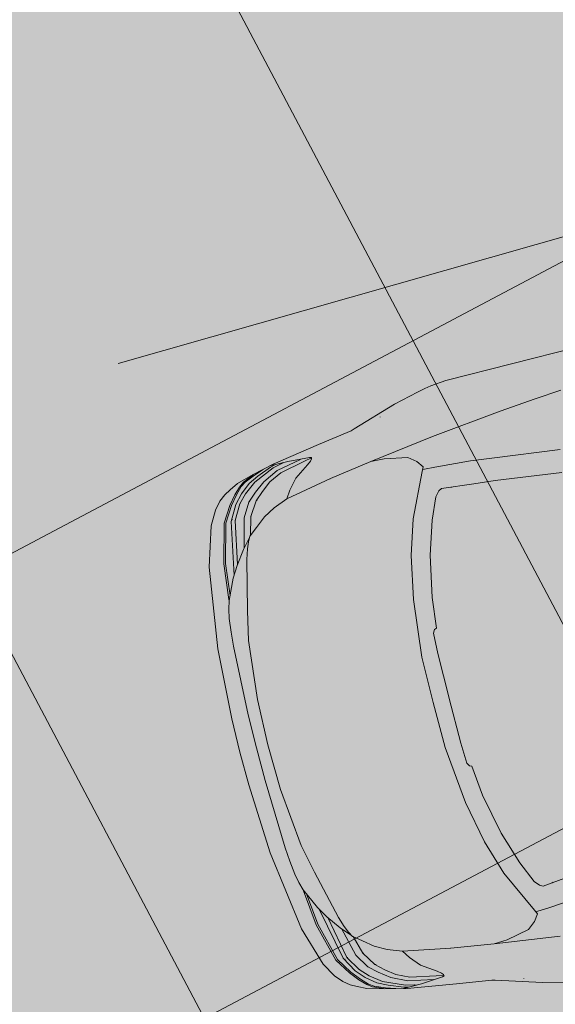
# Model space of a CAD drawing. Units: metres. Extents: x -865240 to -864740, y 13033110 to 13033498.
# Drawn here: x -865108 to -865106, y 13033344 to 13033347 of the extents above; entities that cross this region are included whole.
import ezdxf

# ---------------------------------------------------------------- set-up
doc = ezdxf.new("R2010")
doc.units = ezdxf.units.M
doc.header["$MEASUREMENT"] = 0
doc.linetypes.add('DASHDOT', pattern=[1, 0.5, -0.25, 0, -0.25])
doc.linetypes.add('DASHED', pattern=[19.05, 12.7, -6.35])
for name, color, linetype, lineweight in [('DP_hoonestus', 7, 'DASHDOT', 13), ('DP_transp_tee ja parkimisala', 7, 'Continuous', 13), ('P_hüdrandi mõjuala', 1, 'DASHED', 0)]:
    doc.layers.add(name, color=color, linetype=linetype, lineweight=lineweight)

# ---------------------------------------------------------------- blocks, each defined once
blk = doc.blocks.new('Luxury Car 22')
at = {"color": 0, "linetype": 'Continuous', "lineweight": -2}
for p, q in [((3.5044, 0.8956), (3.4288, 0.914)), ((3.6404, 0.8541), (3.5044, 0.8956)), ((3.556, 0.8692), (3.5562, 0.8699)), ((3.6502, 0.8508), (3.6404, 0.8541)), ((3.7555, 0.8357), (3.6502, 0.8508)), ((3.9026, 0.8118), (3.7555, 0.8357)), ((3.7861, 0.8026), (3.7911, 0.8047)), ((3.7865, 0.7985), (3.7861, 0.8026)), ((3.7861, 0.8022), (3.8086, 0.7973)), ((3.7912, 0.7931), (3.7865, 0.7985)), ((3.7911, 0.8047), (3.8575, 0.8091)), ((3.8188, 0.8056), (3.8949, 0.7902)), ((3.8575, 0.8091), (3.9132, 0.8094)), ((3.8695, 0.8091), (3.905, 0.8011)), ((3.8793, 0.8068), (3.8791, 0.8069)), ((3.9117, 0.8057), (3.8974, 0.8091)), ((3.9676, 0.7967), (3.9026, 0.8118)), ((3.905, 0.8011), (3.9693, 0.7734)), ((3.9553, 0.7885), (3.9117, 0.8057)), ((3.9649, 0.7941), (3.9356, 0.8036)), ((3.6164, 0.7467), (3.4185, 0.7737)), ((3.4185, 0.7737), (3.6164, 0.7467)), ((3.803, 0.7841), (3.7912, 0.7931)), ((3.8465, 0.7549), (3.803, 0.7841)), ((3.8086, 0.7973), (3.8868, 0.7809)), ((3.8868, 0.7809), (3.925, 0.7627)), ((3.8949, 0.7902), (3.9424, 0.768)), ((3.9553, 0.7885), (3.9865, 0.7733)), ((3.9967, 0.781), (3.9649, 0.7941)), ((3.9676, 0.7967), (3.9713, 0.7951)), ((4.0198, 0.7826), (3.9676, 0.7967)), ((3.9693, 0.7734), (4.0043, 0.7468)), ((3.9713, 0.7951), (4.0023, 0.7815)), ((3.9865, 0.7733), (4.0168, 0.749)), ((4.0115, 0.7705), (3.9967, 0.781)), ((4.0023, 0.7815), (4.0174, 0.7707)), ((4.0313, 0.7505), (4.0115, 0.7705)), ((4.0174, 0.7707), (4.0365, 0.7514)), ((4.0467, 0.7696), (4.0198, 0.7826)), ((4.0661, 0.7586), (4.0467, 0.7696)), ((3.5757, 0.7453), (3.5056, 0.7313)), ((3.5757, 0.7453), (3.6164, 0.7467)), ((3.6164, 0.7467), (3.7458, 0.7277)), ((3.8729, 0.724), (3.8465, 0.7549)), ((3.925, 0.7627), (3.9536, 0.741)), ((3.9424, 0.768), (3.9747, 0.7437)), ((3.9536, 0.741), (3.9793, 0.7186)), ((3.9747, 0.7437), (4.0011, 0.7198)), ((4.0043, 0.7468), (4.0285, 0.7217)), ((4.0168, 0.749), (4.0409, 0.7225)), ((4.0541, 0.723), (4.0313, 0.7505)), ((4.0365, 0.7514), (4.0592, 0.7239)), ((4.0845, 0.7438), (4.0661, 0.7586)), ((4.1044, 0.7216), (4.0845, 0.7438)), ((3.4683, 0.6922), (3.4823, 0.7127)), ((3.4823, 0.7127), (3.4683, 0.6922)), ((3.4823, 0.7127), (3.5056, 0.7313)), ((3.5056, 0.7313), (3.4823, 0.7127)), ((3.7458, 0.7277), (3.8887, 0.7007)), ((3.7467, 0.7252), (3.7467, 0.7252)), ((3.8887, 0.7007), (3.8729, 0.724)), ((3.9762, 0.7186), (3.9763, 0.7185)), ((3.9793, 0.7186), (4.0057, 0.6768)), ((3.998, 0.7197), (3.9981, 0.7196)), ((4.0011, 0.7198), (4.0269, 0.6776)), ((4.0267, 0.7214), (4.0269, 0.7213)), ((4.0269, 0.7213), (4.0267, 0.7214)), ((4.0285, 0.7217), (4.0548, 0.6768)), ((4.0409, 0.7225), (4.0667, 0.6764)), ((4.0839, 0.676), (4.0541, 0.723)), ((4.0592, 0.7239), (4.0891, 0.6768)), ((4.1288, 0.6794), (4.1044, 0.7216)), ((3.4337, 0.6831), (3.326, 0.6749)), ((3.4656, 0.6849), (3.4337, 0.6831)), ((3.4716, 0.6851), (3.4656, 0.6849)), ((3.4742, 0.6797), (3.4683, 0.6922)), ((3.4683, 0.6922), (3.4742, 0.6797)), ((3.5357, 0.5487), (3.4742, 0.6797)), ((3.4742, 0.6797), (3.5357, 0.5487)), ((3.8887, 0.7007), (3.932, 0.6841)), ((3.9669, 0.6651), (3.932, 0.6841)), ((4.0619, 0.6816), (4.0625, 0.6804)), ((3.9974, 0.6405), (3.9669, 0.6651)), ((4.0032, 0.6764), (4.0031, 0.6766)), ((4.0031, 0.6766), (4.0032, 0.6764)), ((4.0057, 0.6768), (4.0212, 0.6211)), ((4.0269, 0.6776), (4.0493, 0.5891)), ((4.0528, 0.6773), (4.0529, 0.6768)), ((4.0529, 0.6768), (4.0528, 0.6773)), ((4.0548, 0.6768), (4.0811, 0.5466)), ((4.0667, 0.6764), (4.0989, 0.5178)), ((4.1146, 0.5588), (4.0839, 0.676)), ((4.0891, 0.6768), (4.1201, 0.5595)), ((4.1654, 0.5602), (4.1288, 0.6794)), ((4.0221, 0.6204), (3.9974, 0.6405)), ((3.3332, 0.6056), (3.4308, 0.6162)), ((3.3994, 0.6121), (3.4018, 0.6131)), ((3.4308, 0.6162), (3.4406, 0.6109)), ((3.4406, 0.6109), (3.4536, 0.5961)), ((3.4536, 0.5961), (3.4818, 0.531)), ((4.0221, 0.6204), (4.0233, 0.6204)), ((4.0317, 0.6049), (4.0233, 0.6204)), ((4.0254, 0.6166), (4.0521, 0.5859)), ((4.0402, 0.5849), (4.0317, 0.6049)), ((4.0496, 0.5542), (4.0402, 0.5849)), ((4.0521, 0.5859), (4.0827, 0.5444)), ((4.0827, 0.5444), (4.0521, 0.5859)), ((3.5683, 0.4437), (3.5357, 0.5487)), ((3.5357, 0.5487), (3.5683, 0.4437)), ((4.086, 0.4045), (4.0496, 0.5542)), ((4.0827, 0.5444), (4.1036, 0.51)), ((4.1036, 0.51), (4.0827, 0.5444)), ((4.1255, 0.4621), (4.1146, 0.5588)), ((4.1201, 0.5595), (4.1315, 0.4512)), ((4.2007, 0.3161), (4.1654, 0.5602)), ((3.4818, 0.531), (3.5137, 0.4303)), ((4.1036, 0.51), (4.1318, 0.4483)), ((3.5949, 0.3145), (3.5683, 0.4437)), ((3.5683, 0.4437), (3.5949, 0.3145)), ((4.1318, 0.4483), (4.1315, 0.4513)), ((4.1318, 0.4483), (4.1386, 0.4237)), ((3.5137, 0.4303), (3.5391, 0.306)), ((4.1386, 0.4237), (4.1448, 0.3961)), ((4.1049, 0.3178), (4.086, 0.4045)), ((4.086, 0.4045), (4.1049, 0.3178)), ((4.0867, 0.3971), (4.0867, 0.3971)), ((4.1496, 0.355), (4.1448, 0.3961)), ((4.1496, 0.355), (4.1531, 0.3121)), ((3.5391, 0.306), (3.5492, 0.2139)), ((3.613, 0.1399), (3.5949, 0.3145)), ((3.5949, 0.3145), (3.613, 0.1399)), ((4.123, 0.1394), (4.1049, 0.3178)), ((4.1049, 0.3178), (4.123, 0.1394)), ((4.1531, 0.3121), (4.1611, 0.1017)), ((4.212, 0.1023), (4.2007, 0.3161)), ((3.5492, 0.2139), (3.5558, 0.2112)), ((3.5558, 0.2112), (3.5612, 0.2014)), ((3.5612, 0.2014), (3.5644, 0.1391)), ((3.5644, 0.1391), (3.5644, 0.0002)), ((3.6145, 0), (3.613, 0.1399)), ((3.613, 0.1399), (3.6145, 0)), ((4.1264, 0), (4.123, 0.1394)), ((4.123, 0.1394), (4.1264, 0)), ((4.1611, 0.1017), (4.1616, 0)), ((4.2136, 0), (4.212, 0.1023)), ((3.6145, 0), (3.613, -0.1399)), ((3.613, -0.1399), (3.6145, 0)), ((4.1264, 0), (4.123, -0.1394)), ((4.123, -0.1394), (4.1264, 0)), ((4.1611, -0.1017), (4.1616, 0)), ((4.2136, 0), (4.212, -0.1023)), ((3.5644, -0.1391), (3.5644, -0.0002)), ((4.1531, -0.3121), (4.1611, -0.1017)), ((4.212, -0.1023), (4.2007, -0.3161)), ((3.5612, -0.2014), (3.5644, -0.1391)), ((3.613, -0.1399), (3.5949, -0.3145)), ((3.5949, -0.3145), (3.613, -0.1399)), ((4.123, -0.1394), (4.1049, -0.3178)), ((4.1049, -0.3178), (4.123, -0.1394)), ((3.5558, -0.2112), (3.5612, -0.2014)), ((3.5391, -0.306), (3.5492, -0.2139)), ((3.5492, -0.2139), (3.5558, -0.2112)), ((3.5137, -0.4303), (3.5391, -0.306)), ((3.5949, -0.3145), (3.5683, -0.4437)), ((3.5683, -0.4437), (3.5949, -0.3145)), ((4.1049, -0.3178), (4.086, -0.4045)), ((4.086, -0.4045), (4.1049, -0.3178)), ((4.1496, -0.355), (4.1531, -0.3121)), ((4.2007, -0.3161), (4.1654, -0.5602)), ((4.1496, -0.355), (4.1448, -0.3961)), ((4.086, -0.4045), (4.0496, -0.5542)), ((4.0867, -0.3971), (4.0867, -0.3971)), ((4.1386, -0.4237), (4.1448, -0.3961)), ((3.4818, -0.531), (3.5137, -0.4303)), ((4.1318, -0.4483), (4.1386, -0.4237)), ((3.5683, -0.4437), (3.5357, -0.5487)), ((3.5357, -0.5487), (3.5683, -0.4437)), ((4.1036, -0.51), (4.1318, -0.4483)), ((4.1255, -0.4621), (4.1146, -0.5588)), ((4.1201, -0.5595), (4.1315, -0.4512)), ((4.1318, -0.4483), (4.1315, -0.4513)), ((3.4536, -0.5961), (3.4818, -0.531)), ((4.0667, -0.6764), (4.0989, -0.5178)), ((4.0827, -0.5444), (4.1036, -0.51)), ((4.1036, -0.51), (4.0827, -0.5444)), ((3.5357, -0.5487), (3.4742, -0.6797)), ((3.4742, -0.6797), (3.5357, -0.5487)), ((4.0496, -0.5542), (4.0402, -0.5849)), ((4.0521, -0.5859), (4.0827, -0.5444)), ((4.0827, -0.5444), (4.0521, -0.5859)), ((4.0548, -0.6768), (4.0811, -0.5466)), ((4.1146, -0.5588), (4.0839, -0.676)), ((4.0891, -0.6768), (4.1201, -0.5595)), ((4.1654, -0.5602), (4.1288, -0.6794)), ((3.0685, -0.5724), (3.2686, -0.5987)), ((4.0254, -0.6166), (4.0521, -0.5859)), ((4.0269, -0.6776), (4.0493, -0.5891)), ((4.0402, -0.5849), (4.0317, -0.6049)), ((3.2686, -0.5987), (3.3332, -0.6056)), ((3.3332, -0.6056), (3.4308, -0.6162)), ((3.3994, -0.6121), (3.4018, -0.6131)), ((3.4308, -0.6162), (3.4406, -0.6109)), ((3.4406, -0.6109), (3.4536, -0.5961)), ((4.0221, -0.6204), (3.9974, -0.6405)), ((4.0221, -0.6204), (4.0233, -0.6204)), ((4.0317, -0.6049), (4.0233, -0.6204)), ((3.2613, -0.6669), (3.056, -0.6404)), ((3.9974, -0.6405), (3.9669, -0.6651)), ((4.0057, -0.6768), (4.0212, -0.6211)), ((3.326, -0.6749), (3.2613, -0.6669)), ((3.4337, -0.6831), (3.326, -0.6749)), ((3.9669, -0.6651), (3.932, -0.6841)), ((3.9793, -0.7186), (4.0057, -0.6768)), ((4.0011, -0.7198), (4.0269, -0.6776)), ((4.0032, -0.6764), (4.0031, -0.6766)), ((4.0031, -0.6766), (4.0032, -0.6764)), ((4.0285, -0.7217), (4.0548, -0.6768)), ((4.0409, -0.7225), (4.0667, -0.6764)), ((4.0528, -0.6773), (4.0529, -0.6768)), ((4.0529, -0.6768), (4.0528, -0.6773)), ((4.0839, -0.676), (4.0541, -0.723)), ((4.0592, -0.7239), (4.0891, -0.6768)), ((4.1288, -0.6794), (4.1044, -0.7216)), ((3.4656, -0.6849), (3.4337, -0.6831)), ((3.4716, -0.6851), (3.4656, -0.6849)), ((3.4742, -0.6797), (3.4683, -0.6922)), ((3.4683, -0.6922), (3.4742, -0.6797)), ((3.4683, -0.6922), (3.4823, -0.7127)), ((3.4823, -0.7127), (3.4683, -0.6922)), ((3.7458, -0.7277), (3.8887, -0.7007)), ((3.8887, -0.7007), (3.8729, -0.724)), ((3.8887, -0.7007), (3.932, -0.6841)), ((4.0619, -0.6816), (4.0625, -0.6804)), ((3.4823, -0.7127), (3.5056, -0.7313)), ((3.5056, -0.7313), (3.4823, -0.7127)), ((3.5757, -0.7453), (3.5056, -0.7313)), ((3.6164, -0.7467), (3.7458, -0.7277)), ((3.7467, -0.7252), (3.7467, -0.7252)), ((3.8729, -0.724), (3.8465, -0.7549)), ((3.9536, -0.741), (3.9793, -0.7186)), ((3.9747, -0.7437), (4.0011, -0.7198)), ((3.9762, -0.7186), (3.9763, -0.7185)), ((3.998, -0.7197), (3.9981, -0.7196)), ((4.0043, -0.7468), (4.0285, -0.7217)), ((4.0168, -0.749), (4.0409, -0.7225)), ((4.0267, -0.7214), (4.0269, -0.7213)), ((4.0269, -0.7213), (4.0267, -0.7214)), ((4.0541, -0.723), (4.0313, -0.7505)), ((4.0365, -0.7514), (4.0592, -0.7239)), ((4.1044, -0.7216), (4.0845, -0.7438)), ((3.6164, -0.7467), (3.4185, -0.7737)), ((3.4185, -0.7737), (3.6164, -0.7467)), ((3.5757, -0.7453), (3.6164, -0.7467)), ((3.8465, -0.7549), (3.803, -0.7841)), ((3.8868, -0.7809), (3.925, -0.7627)), ((3.8949, -0.7902), (3.9424, -0.768)), ((3.925, -0.7627), (3.9536, -0.741)), ((3.9424, -0.768), (3.9747, -0.7437)), ((3.9693, -0.7734), (4.0043, -0.7468)), ((3.9865, -0.7733), (4.0168, -0.749)), ((4.0313, -0.7505), (4.0115, -0.7705)), ((4.0174, -0.7707), (4.0365, -0.7514)), ((4.0661, -0.7586), (4.0467, -0.7696)), ((4.0845, -0.7438), (4.0661, -0.7586)), ((3.2022, -0.7968), (3.0914, -0.8065)), ((3.0914, -0.8065), (3.2022, -0.7968)), ((3.4185, -0.7737), (3.2022, -0.7968)), ((3.2022, -0.7968), (3.4185, -0.7737)), ((3.7861, -0.8022), (3.8086, -0.7973)), ((3.7912, -0.7931), (3.7865, -0.7985)), ((3.803, -0.7841), (3.7912, -0.7931)), ((3.8086, -0.7973), (3.8868, -0.7809)), ((3.8188, -0.8056), (3.8949, -0.7902)), ((3.9676, -0.7967), (3.9026, -0.8118)), ((3.905, -0.8011), (3.9693, -0.7734)), ((3.9553, -0.7885), (3.9117, -0.8057)), ((3.9649, -0.7941), (3.9356, -0.8036)), ((3.9553, -0.7885), (3.9865, -0.7733)), ((3.9967, -0.781), (3.9649, -0.7941)), ((4.0198, -0.7826), (3.9676, -0.7967)), ((3.9676, -0.7967), (3.9713, -0.7951)), ((3.9713, -0.7951), (4.0023, -0.7815)), ((4.0115, -0.7705), (3.9967, -0.781)), ((4.0023, -0.7815), (4.0174, -0.7707)), ((4.0467, -0.7696), (4.0198, -0.7826)), ((3.0099, -0.8133), (3.0914, -0.8065)), ((3.9026, -0.8118), (3.7555, -0.8357)), ((3.7865, -0.7985), (3.7861, -0.8026)), ((3.7861, -0.8026), (3.7911, -0.8047)), ((3.7911, -0.8047), (3.8575, -0.8091)), ((3.8575, -0.8091), (3.9132, -0.8094)), ((3.8695, -0.8091), (3.905, -0.8011)), ((3.8793, -0.8068), (3.8791, -0.8069)), ((3.9117, -0.8057), (3.8974, -0.8091)), ((3.6404, -0.8541), (3.5044, -0.8956)), ((3.6502, -0.8508), (3.6404, -0.8541)), ((3.7555, -0.8357), (3.6502, -0.8508)), ((3.556, -0.8692), (3.5562, -0.8699)), ((3.4288, -0.914), (3.4048, -0.9186)), ((3.5044, -0.8956), (3.4288, -0.914)), ((3.3375, -0.9263), (2.6787, -0.9263)), ((3.3849, -0.9221), (3.3375, -0.9263)), ((3.4048, -0.9186), (3.3849, -0.9221))]:
    blk.add_line(p, q, dxfattribs=at)
blk = doc.blocks.new('*U152')
at = {"layer": 'DP_transp_tee ja parkimisala', "color": 7, "lineweight": 13, "ltscale": 0.79968, "flags": 128}
blk.add_lwpolyline([(2.5289, 1.315), (2.5289, -1.3151), (-2.5289, -1.3151), (2.5289, -1.3151), (2.5289, 1.315), (-2.5289, 1.315)], dxfattribs=at)
at = {"layer": 'DP_transp_tee ja parkimisala', "color": 7, "linetype": 'Continuous', "lineweight": 0, "ltscale": 0.996773, "transparency": 33554534, "xscale": 0.9675552591255676, "yscale": 0.9675552591255676, "zscale": 0.9675552591255676, "rotation": 178.4699711308169}
blk.add_blockref('Luxury Car 22', (1.5776, 0.0244), dxfattribs=at)
blk = doc.blocks.new('*U146')
at = {"layer": 'DP_transp_tee ja parkimisala', "color": 7, "linetype": 'Continuous', "lineweight": 0, "ltscale": 0.996773, "transparency": 33554534, "xscale": 1.030197969899999, "yscale": 1.030197969899999, "zscale": 1.030197969899999, "rotation": 20.03009798177962}
blk.add_blockref('*U152', (-1.392, 3.8184), dxfattribs=at)

msp = doc.modelspace()

# ---------------------------------------------------------------- hatches: boundary and pattern name
at = {"layer": 'DP_hoonestus', "linetype": 'Continuous', "lineweight": 0, "ltscale": 3}
h = msp.add_hatch(dxfattribs=at)
h.set_pattern_fill('CROSSHATCH', color=256, style=0, pattern_type=2)
h.set_pattern_definition([(27.8809, (-865047.651, 13033356.955), (-0.701452, 1.325883), []), (297.8809, (-865047.651, 13033356.955), (1.325883, 0.701452), [])])
h.paths.add_polyline_path([(-865074.1348, 13033348.9658), (-865078.955, 13033341.4264), (-865078.4815, 13033336.4887), (-865075.3685, 13033333.3047), (-865091.912, 13033317.1298), (-865116.7468, 13033349.5248), (-865094.6908, 13033374.2913)])
at = {"layer": 'DP_transp_tee ja parkimisala', "linetype": 'Continuous', "lineweight": 13}
msp.add_hatch(color=254, dxfattribs=at).paths.add_polyline_path([(-865094.6929, 13033306.054), (-865096.9838, 13033309.0737), (-865109.3529, 13033325.8478), (-865116.773, 13033351.9068), (-865109.8382, 13033353.8815), (-865100.7014, 13033356.4831), (-865099.0486, 13033355.3569), (-865099.9824, 13033353.9581), (-865098.2049, 13033347.7158), (-865096.5799, 13033346.6085), (-865097.5036, 13033345.2529), (-865095.7365, 13033339.0316), (-865094.0557, 13033337.8222), (-865094.9952, 13033336.4435), (-865093.212, 13033330.1812), (-865087.4274, 13033326.2394), (-865088.5536, 13033324.5866), (-865094.9371, 13033328.9365), (-865097.1283, 13033329.3287), (-865102.1396, 13033327.9018), (-865092.8961, 13033312.9408), (-865090.6052, 13033309.9211)])

# ---------------------------------------------------------------- linework, layer by layer
at = {"layer": 'P_hüdrandi mõjuala', "color": 1, "lineweight": 13}
msp.add_circle((-865140.2566, 13033353.7518), 100, dxfattribs=at)

# ---------------------------------------------------------------- block references
at = {"layer": 'DP_transp_tee ja parkimisala', "color": 7, "linetype": 'Continuous', "lineweight": 0, "ltscale": 0.996773, "transparency": 33554534, "rotation": 355.8639136101684}
msp.add_blockref('*U146', (-865103.344, 13033341.6447), dxfattribs=at)

doc.saveas('drawing.dxf')
